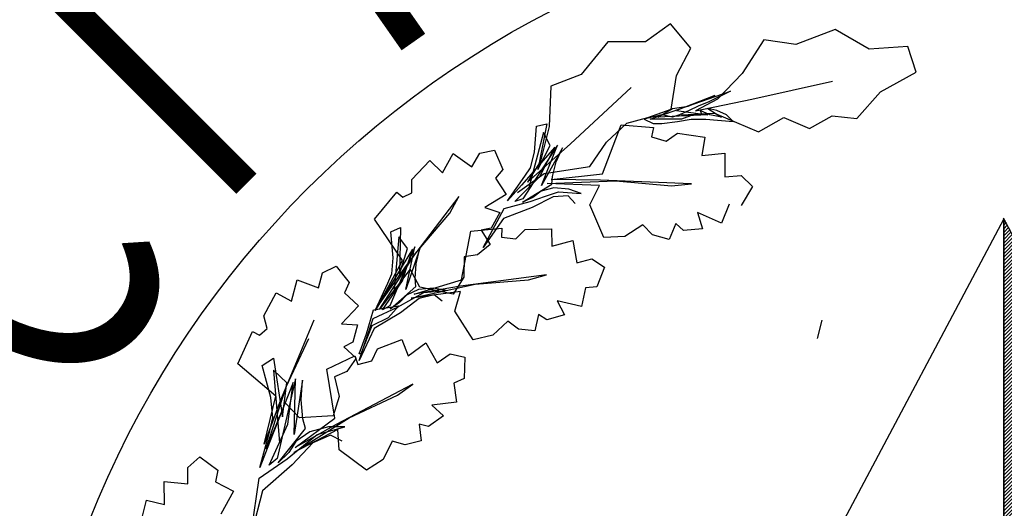
# Paper-space layout 'Layout1' of a CAD drawing. Units: inches. Extents: x -0.2 to 8.3, y -0.6 to 10.4.
# Drawn here: x 0.2 to 0.6, y 0.2 to 0.4 of the extents above; entities that cross this region are included whole.
import ezdxf
from ezdxf.enums import TextEntityAlignment as Align

# ---------------------------------------------------------------- set-up
doc = ezdxf.new("R2010")
doc.units = ezdxf.units.IN
doc.header["$MEASUREMENT"] = 0
doc.layers.add('PARKS_TITLE BLOCK', color=7, linetype='Continuous')
doc.styles.add('ROMANT', font='romant.shx')

# ---------------------------------------------------------------- blocks, each defined once
blk = doc.blocks.new('*X2')
at = {"color": 0, "linetype": 'Continuous'}
for p, q in [((2.88571, 4.40599), (2.88599, 4.40627)), ((2.88571, 4.40422), (2.8866, 4.40511)), ((2.88571, 4.40245), (2.88721, 4.40396)), ((2.88571, 4.40068), (2.88783, 4.4028)), ((2.88571, 4.39891), (2.88844, 4.40165)), ((2.88571, 4.39715), (2.88905, 4.40049)), ((2.88571, 4.39538), (2.88966, 4.39934)), ((2.88571, 4.39361), (2.89028, 4.39818)), ((2.88571, 4.39184), (2.89089, 4.39703)), ((2.88571, 4.39008), (2.8915, 4.39587)), ((2.88571, 4.38831), (2.89212, 4.39472)), ((2.88571, 4.38654), (2.89273, 4.39356)), ((2.88571, 4.38477), (2.89334, 4.39241)), ((2.88571, 4.383), (2.89395, 4.39125)), ((2.88571, 4.38124), (2.89457, 4.3901)), ((2.88571, 4.37947), (2.89518, 4.38894)), ((2.88571, 4.3777), (2.89579, 4.38779)), ((2.88571, 4.37593), (2.89641, 4.38663)), ((2.88571, 4.37417), (2.89702, 4.38548)), ((2.88571, 4.3724), (2.89763, 4.38432)), ((2.88571, 4.37063), (2.89824, 4.38317)), ((2.88571, 4.36886), (2.89886, 4.38201)), ((2.88571, 4.36709), (2.89947, 4.38086)), ((2.88571, 4.36533), (2.90008, 4.3797)), ((2.88571, 4.36356), (2.9007, 4.37855)), ((2.88571, 4.36179), (2.90131, 4.37739)), ((2.88571, 4.36002), (2.90192, 4.37624)), ((2.88571, 4.35826), (2.90253, 4.37508)), ((2.88571, 4.35649), (2.90315, 4.37393)), ((2.88571, 4.35472), (2.90376, 4.37277)), ((2.88571, 4.35295), (2.90437, 4.37162)), ((2.88571, 4.35119), (2.90499, 4.37047)), ((2.88571, 4.34942), (2.9056, 4.36931)), ((2.88571, 4.34765), (2.90621, 4.36816)), ((2.88571, 4.34588), (2.90682, 4.367)), ((2.88571, 4.34411), (2.90744, 4.36585)), ((2.88571, 4.34235), (2.90805, 4.36469)), ((2.88571, 4.34058), (2.90866, 4.36354)), ((2.88571, 4.33881), (2.90928, 4.36238)), ((2.88571, 4.33704), (2.90989, 4.36123)), ((2.88571, 4.33528), (2.9105, 4.36007)), ((2.88571, 4.33351), (2.91111, 4.35892)), ((2.88571, 4.33174), (2.91173, 4.35776)), ((2.88571, 4.32997), (2.91234, 4.35661)), ((2.88571, 4.3282), (2.91295, 4.35545)), ((2.88571, 4.32644), (2.91357, 4.3543)), ((2.88571, 4.32467), (2.91418, 4.35314)), ((2.88571, 4.3229), (2.91479, 4.35199)), ((2.88571, 4.32113), (2.91541, 4.35083)), ((2.88571, 4.31937), (2.91602, 4.34968)), ((2.88571, 4.3176), (2.91663, 4.34852)), ((2.88571, 4.31583), (2.91724, 4.34737)), ((2.88571, 4.31406), (2.91786, 4.34621)), ((2.88571, 4.31229), (2.91847, 4.34506)), ((2.88571, 4.31053), (2.91908, 4.3439)), ((2.88571, 4.30876), (2.9197, 4.34275)), ((2.88571, 4.30699), (2.92031, 4.34159)), ((2.88571, 4.30522), (2.92092, 4.34044)), ((2.88571, 4.30346), (2.92153, 4.33928)), ((2.88571, 4.30169), (2.92215, 4.33813)), ((2.88571, 4.29992), (2.92276, 4.33697)), ((2.88571, 4.29815), (2.92337, 4.33582)), ((2.88571, 4.29638), (2.92399, 4.33466)), ((2.88571, 4.29462), (2.9246, 4.33351)), ((2.88571, 4.29285), (2.92521, 4.33235)), ((2.88571, 4.29108), (2.92582, 4.3312)), ((2.88571, 4.28931), (2.92644, 4.33004)), ((2.88571, 4.28755), (2.92705, 4.32889)), ((2.88571, 4.28578), (2.92766, 4.32773)), ((2.88571, 4.28401), (2.92828, 4.32658)), ((2.88571, 4.28224), (2.92889, 4.32542)), ((2.88571, 4.28047), (2.9295, 4.32427)), ((2.88571, 4.27871), (2.93011, 4.32311)), ((2.88571, 4.27694), (2.93073, 4.32196)), ((2.88571, 4.27517), (2.93134, 4.3208)), ((2.88571, 4.2734), (2.93195, 4.31965)), ((2.88571, 4.27164), (2.93257, 4.31849)), ((2.88571, 4.26987), (2.93318, 4.31734)), ((2.88571, 4.2681), (2.93379, 4.31618)), ((2.88571, 4.26633), (2.9344, 4.31503)), ((2.88571, 4.26456), (2.93502, 4.31387)), ((2.88571, 4.2628), (2.93563, 4.31272)), ((2.88571, 4.26103), (2.93624, 4.31157)), ((2.88571, 4.25926), (2.93686, 4.31041)), ((2.88571, 4.25749), (2.93747, 4.30926)), ((2.88571, 4.25573), (2.93808, 4.3081)), ((2.88571, 4.25396), (2.93869, 4.30695)), ((2.88571, 4.25219), (2.93931, 4.30579)), ((2.88571, 4.25042), (2.93992, 4.30464)), ((2.88571, 4.24865), (2.94053, 4.30348)), ((2.88571, 4.24689), (2.94115, 4.30233)), ((2.88571, 4.24512), (2.94176, 4.30117)), ((2.88571, 4.24335), (2.94237, 4.30002)), ((2.88571, 4.24158), (2.94298, 4.29886)), ((2.88571, 4.23982), (2.9436, 4.29771)), ((2.88571, 4.23805), (2.94421, 4.29655)), ((2.88571, 4.23628), (2.94482, 4.2954)), ((2.88571, 4.23451), (2.94544, 4.29424)), ((2.88571, 4.23274), (2.94605, 4.29309)), ((2.88571, 4.23098), (2.94666, 4.29193)), ((2.88571, 4.22921), (2.94727, 4.29078)), ((2.88571, 4.22744), (2.94789, 4.28962)), ((2.88571, 4.22567), (2.9485, 4.28847)), ((2.88571, 4.22391), (2.94911, 4.28731)), ((2.88571, 4.22214), (2.94973, 4.28616)), ((2.88571, 4.22037), (2.95034, 4.285)), ((2.88571, 4.2186), (2.95095, 4.28385)), ((2.88571, 4.21683), (2.95156, 4.28269)), ((2.88571, 4.21507), (2.95218, 4.28154)), ((2.88571, 4.2133), (2.95279, 4.28038)), ((2.88571, 4.21153), (2.9534, 4.27923)), ((2.88571, 4.20976), (2.95402, 4.27807)), ((2.88571, 4.208), (2.95463, 4.27692)), ((2.88571, 4.20623), (2.95524, 4.27576)), ((2.88571, 4.20446), (2.95585, 4.27461)), ((2.88571, 4.20269), (2.95647, 4.27345)), ((2.88571, 4.20092), (2.95708, 4.2723)), ((2.88571, 4.19916), (2.95769, 4.27114)), ((2.88571, 4.19739), (2.95831, 4.26999)), ((2.88571, 4.19562), (2.95892, 4.26883)), ((2.88571, 4.19385), (2.95953, 4.26768)), ((2.88571, 4.19209), (2.96014, 4.26652)), ((2.88571, 4.19032), (2.96076, 4.26537)), ((2.88571, 4.18855), (2.96137, 4.26421)), ((2.88571, 4.18678), (2.96198, 4.26306)), ((2.88571, 4.18501), (2.9626, 4.2619)), ((2.88571, 4.18325), (2.96321, 4.26075)), ((2.88571, 4.18148), (2.96382, 4.25959)), ((2.88571, 4.17971), (2.96443, 4.25844)), ((2.88571, 4.17794), (2.96505, 4.25728)), ((2.88571, 4.17618), (2.96566, 4.25613)), ((2.88571, 4.17441), (2.96627, 4.25497)), ((2.88571, 4.17264), (2.96689, 4.25382)), ((2.88571, 4.17087), (2.9675, 4.25266)), ((2.88571, 4.16911), (2.96811, 4.25151)), ((2.88571, 4.16734), (2.96872, 4.25036)), ((2.88571, 4.16557), (2.96934, 4.2492)), ((2.88571, 4.1638), (2.96995, 4.24805)), ((2.88571, 4.16203), (2.97056, 4.24689)), ((2.88571, 4.16027), (2.97118, 4.24574)), ((2.88571, 4.1585), (2.97179, 4.24458)), ((2.88571, 4.15673), (2.9724, 4.24343)), ((2.88571, 4.15496), (2.97301, 4.24227)), ((2.88571, 4.1532), (2.97363, 4.24112)), ((2.88571, 4.15143), (2.97424, 4.23996)), ((2.88571, 4.14966), (2.97485, 4.23881)), ((2.88571, 4.14789), (2.97547, 4.23765)), ((2.88571, 4.14612), (2.97608, 4.2365)), ((2.88571, 4.14436), (2.97669, 4.23534)), ((2.88571, 4.14259), (2.9773, 4.23419)), ((2.88571, 4.14082), (2.97792, 4.23303)), ((2.88571, 4.13905), (2.97853, 4.23188)), ((2.88571, 4.13729), (2.97914, 4.23072)), ((2.88571, 4.13552), (2.97976, 4.22957)), ((2.88571, 4.13375), (2.98037, 4.22841)), ((2.88571, 4.13198), (2.98098, 4.22726)), ((2.88571, 4.13021), (2.98159, 4.2261)), ((2.88571, 4.12845), (2.98221, 4.22495)), ((2.88571, 4.12668), (2.98282, 4.22379)), ((2.88571, 4.12491), (2.98343, 4.22264)), ((2.88571, 4.12314), (2.98405, 4.22148)), ((2.88571, 4.12138), (2.98466, 4.22033)), ((2.88571, 4.11961), (2.98527, 4.21917)), ((2.88571, 4.11784), (2.98588, 4.21802)), ((2.88571, 4.11607), (2.98165, 4.21201)), ((2.88571, 4.1143), (2.97695, 4.20555)), ((2.88571, 4.11254), (2.97225, 4.19908)), ((2.88571, 4.11077), (2.96756, 4.19262)), ((2.88571, 4.109), (2.96286, 4.18615)), ((2.88571, 4.10723), (2.95816, 4.17969)), ((2.88571, 4.10547), (2.95347, 4.17323)), ((2.88571, 4.1037), (2.94877, 4.16676)), ((2.88571, 4.10193), (2.94407, 4.1603)), ((2.88571, 4.10016), (2.93938, 4.15383)), ((2.88571, 4.09839), (2.93468, 4.14737)), ((2.88571, 4.09663), (2.92998, 4.1409)), ((2.88571, 4.09486), (2.92529, 4.13444)), ((2.88571, 4.09309), (2.92059, 4.12797)), ((2.88571, 4.09132), (2.91589, 4.12151)), ((2.88571, 4.08956), (2.9112, 4.11505)), ((2.88571, 4.08779), (2.9065, 4.10858)), ((2.88571, 4.08602), (2.9018, 4.10212)), ((2.88571, 4.08425), (2.89711, 4.09565)), ((2.88571, 4.08248), (2.89241, 4.08919)), ((2.88571, 4.08072), (2.88771, 4.08272))]:
    blk.add_line(p, q, dxfattribs=at)

psp = doc.layouts.get("Layout1")

# ---------------------------------------------------------------- linework, layer by layer
at = {"layer": 'PARKS_TITLE BLOCK', "color": 3, "linetype": 'Continuous'}
for p, q in [((0.46924, 0.38338), (0.45949, 0.37629)), ((0.47709, 0.37386), (0.46924, 0.38338)), ((0.53316, 0.38108), (0.51786, 0.37524)), ((0.54638, 0.3735), (0.53316, 0.38108)), ((0.44492, 0.37634), (0.43458, 0.36363)), ((0.45949, 0.37629), (0.44492, 0.37634)), ((0.50541, 0.37717), (0.49699, 0.36409)), ((0.51786, 0.37524), (0.50541, 0.37717)), ((0.56128, 0.37449), (0.54638, 0.3735)), ((0.56461, 0.36452), (0.56128, 0.37449)), ((0.47155, 0.36333), (0.47709, 0.37386)), ((0.43458, 0.36363), (0.42283, 0.35908)), ((0.46956, 0.35024), (0.47155, 0.36333)), ((0.49699, 0.36409), (0.48742, 0.35405)), ((0.55077, 0.35697), (0.56461, 0.36452)), ((0.50084, 0.35405), (0.53215, 0.36113)), ((0.42283, 0.35908), (0.42209, 0.34354)), ((0.43044, 0.33678), (0.45401, 0.35856)), ((0.46133, 0.34627), (0.49248, 0.35724)), ((0.4864, 0.35555), (0.47159, 0.34965)), ((0.47614, 0.35133), (0.4864, 0.35555)), ((0.49248, 0.35724), (0.48412, 0.35302)), ((0.54152, 0.34659), (0.55077, 0.35697)), ((0.47898, 0.34952), (0.50084, 0.35405)), ((0.48742, 0.35405), (0.47898, 0.34952)), ((0.48412, 0.35302), (0.47994, 0.35133)), ((0.46589, 0.34796), (0.45905, 0.34627)), ((0.46042, 0.34703), (0.46956, 0.35024)), ((0.46437, 0.34712), (0.47007, 0.35049)), ((0.48374, 0.34796), (0.46437, 0.34712)), ((0.47007, 0.34712), (0.46589, 0.34796)), ((0.47007, 0.35049), (0.47614, 0.35133)), ((0.47273, 0.34796), (0.47007, 0.34712)), ((0.47159, 0.34965), (0.48374, 0.34796)), ((0.47652, 0.34965), (0.47273, 0.34796)), ((0.47349, 0.34796), (0.48633, 0.3487)), ((0.47804, 0.34796), (0.47349, 0.34627)), ((0.47994, 0.35133), (0.47652, 0.34965)), ((0.48146, 0.34796), (0.47804, 0.34796)), ((0.4807, 0.34965), (0.48146, 0.34796)), ((0.4845, 0.34796), (0.4807, 0.34965)), ((0.48374, 0.35049), (0.48906, 0.34712)), ((0.48716, 0.34965), (0.48374, 0.35049)), ((0.48906, 0.34712), (0.4845, 0.34796)), ((0.48633, 0.3487), (0.50345, 0.34142)), ((0.49096, 0.34796), (0.48716, 0.34965)), ((0.49362, 0.34543), (0.49096, 0.34796)), ((0.41729, 0.34357), (0.42128, 0.34454)), ((0.42128, 0.34454), (0.41777, 0.32681)), ((0.44287, 0.32514), (0.45005, 0.34413)), ((0.44438, 0.33738), (0.45223, 0.34476)), ((0.45005, 0.34413), (0.46266, 0.34313)), ((0.45223, 0.34476), (0.46042, 0.34703)), ((0.45905, 0.34627), (0.46247, 0.34459)), ((0.46665, 0.34627), (0.46133, 0.34627)), ((0.46247, 0.34459), (0.46589, 0.34459)), ((0.46589, 0.34459), (0.47197, 0.34543)), ((0.46893, 0.34627), (0.46665, 0.34627)), ((0.47349, 0.34627), (0.46893, 0.34627)), ((0.47197, 0.34543), (0.47728, 0.34627)), ((0.47728, 0.34627), (0.48298, 0.34627)), ((0.48298, 0.34627), (0.49362, 0.34543)), ((0.50345, 0.34142), (0.51327, 0.34698)), ((0.51327, 0.34698), (0.52313, 0.34271)), ((0.52313, 0.34271), (0.53201, 0.34765)), ((0.53201, 0.34765), (0.54152, 0.34659)), ((0.42, 0.34113), (0.41421, 0.31964)), ((0.41641, 0.33353), (0.41729, 0.34357)), ((0.42209, 0.34354), (0.41882, 0.33006)), ((0.42249, 0.33607), (0.42, 0.34113)), ((0.46266, 0.34313), (0.4619, 0.33951)), ((0.4676, 0.33781), (0.47202, 0.34095)), ((0.47202, 0.34095), (0.48258, 0.33934)), ((0.42544, 0.33626), (0.41189, 0.31545)), ((0.41377, 0.32192), (0.43044, 0.33678)), ((0.41918, 0.32053), (0.42544, 0.33626)), ((0.43788, 0.32795), (0.44438, 0.33738)), ((0.4619, 0.33951), (0.4676, 0.33781)), ((0.48258, 0.33934), (0.48146, 0.33228)), ((0.38075, 0.32553), (0.38493, 0.33296)), ((0.38493, 0.33296), (0.39213, 0.32784)), ((0.39213, 0.32784), (0.3952, 0.33309)), ((0.3952, 0.33309), (0.40094, 0.33425)), ((0.40094, 0.33425), (0.40423, 0.32676)), ((0.42439, 0.33547), (0.41138, 0.32077)), ((0.4149, 0.3275), (0.41641, 0.33353)), ((0.41777, 0.32681), (0.42249, 0.33607)), ((0.41851, 0.3241), (0.42439, 0.33547)), ((0.4273, 0.33521), (0.41918, 0.32053)), ((0.42487, 0.32971), (0.4273, 0.33521)), ((0.48146, 0.33228), (0.49036, 0.33317)), ((0.49036, 0.33317), (0.4903, 0.32389)), ((0.36883, 0.3229), (0.37586, 0.33026)), ((0.37586, 0.33026), (0.38075, 0.32553)), ((0.41882, 0.33006), (0.41377, 0.32192)), ((0.4234, 0.32412), (0.42487, 0.32971)), ((0.40423, 0.32676), (0.40138, 0.32343)), ((0.4098, 0.31782), (0.42021, 0.32519)), ((0.41266, 0.32418), (0.4149, 0.3275)), ((0.42021, 0.32519), (0.43788, 0.32795)), ((0.42288, 0.32285), (0.44287, 0.32514)), ((0.36888, 0.31774), (0.36883, 0.3229)), ((0.40138, 0.32343), (0.40542, 0.3171)), ((0.40596, 0.31464), (0.41266, 0.32418)), ((0.40887, 0.31439), (0.41851, 0.3241)), ((0.41178, 0.31414), (0.42313, 0.32106)), ((0.42138, 0.3214), (0.44799, 0.32245)), ((0.44167, 0.32057), (0.42138, 0.3214)), ((0.44204, 0.32272), (0.42288, 0.32285)), ((0.42313, 0.32106), (0.4234, 0.32412)), ((0.47734, 0.32121), (0.44204, 0.32272)), ((0.44799, 0.32245), (0.46968, 0.32047)), ((0.46968, 0.32047), (0.47734, 0.32121)), ((0.4903, 0.32389), (0.49666, 0.32441)), ((0.49666, 0.32441), (0.50111, 0.32018)), ((0.35435, 0.3075), (0.36305, 0.31806)), ((0.36305, 0.31806), (0.36534, 0.31611)), ((0.36534, 0.31611), (0.36888, 0.31774)), ((0.41138, 0.32077), (0.40596, 0.31464)), ((0.41899, 0.31834), (0.41585, 0.31598)), ((0.42399, 0.31967), (0.41899, 0.31834)), ((0.42077, 0.31643), (0.42581, 0.31819)), ((0.42981, 0.31916), (0.42399, 0.31967)), ((0.42581, 0.31819), (0.43454, 0.31742)), ((0.43454, 0.31742), (0.42981, 0.31916)), ((0.43793, 0.31308), (0.44167, 0.32057)), ((0.50111, 0.32018), (0.49665, 0.31284)), ((0.38715, 0.31627), (0.36669, 0.28956)), ((0.38354, 0.30989), (0.38715, 0.31627)), ((0.40542, 0.3171), (0.39713, 0.31205)), ((0.40472, 0.31167), (0.41473, 0.31432)), ((0.41189, 0.31545), (0.40887, 0.31439)), ((0.41585, 0.31598), (0.41178, 0.31414)), ((0.41473, 0.31432), (0.42077, 0.31643)), ((0.42368, 0.31617), (0.4155, 0.31205)), ((0.42958, 0.31654), (0.42368, 0.31617)), ((0.43226, 0.31366), (0.42958, 0.31654)), ((0.37015, 0.29406), (0.38354, 0.30989)), ((0.39656, 0.29655), (0.40472, 0.31167)), ((0.39713, 0.31205), (0.40306, 0.31015)), ((0.40306, 0.31015), (0.39958, 0.30401)), ((0.4155, 0.31205), (0.40438, 0.30774)), ((0.44337, 0.30036), (0.43793, 0.31308)), ((0.47973, 0.31008), (0.48166, 0.30383)), ((0.48906, 0.30599), (0.47973, 0.31008)), ((0.49207, 0.31328), (0.48906, 0.30599)), ((0.36525, 0.29152), (0.35435, 0.3075)), ((0.40438, 0.30774), (0.39656, 0.29655)), ((0.47133, 0.3059), (0.46866, 0.2996)), ((0.47428, 0.30313), (0.47133, 0.3059)), ((0.3607, 0.30259), (0.36447, 0.30424)), ((0.36158, 0.29255), (0.3607, 0.30259)), ((0.36447, 0.30424), (0.3641, 0.28617)), ((0.38815, 0.28392), (0.39174, 0.30292)), ((0.39174, 0.30292), (0.40375, 0.30406)), ((0.39958, 0.30401), (0.39581, 0.30322)), ((0.39581, 0.30322), (0.39926, 0.29769)), ((0.40375, 0.30406), (0.40363, 0.30054)), ((0.40926, 0.29989), (0.41288, 0.30357)), ((0.41288, 0.30357), (0.42305, 0.30381)), ((0.42305, 0.30381), (0.42316, 0.297)), ((0.45846, 0.30535), (0.45157, 0.30076)), ((0.4623, 0.30142), (0.45846, 0.30535)), ((0.48166, 0.30383), (0.47428, 0.30313)), ((0.3638, 0.30066), (0.36184, 0.27849)), ((0.36713, 0.29611), (0.3638, 0.30066)), ((0.40363, 0.30054), (0.40926, 0.29989)), ((0.42316, 0.297), (0.43137, 0.2993)), ((0.43137, 0.2993), (0.43284, 0.29059)), ((0.45157, 0.30076), (0.44337, 0.30036)), ((0.46866, 0.2996), (0.4623, 0.30142)), ((0.36911, 0.29584), (0.35885, 0.27911)), ((0.37, 0.2968), (0.36028, 0.27395)), ((0.3641, 0.28617), (0.36713, 0.29611)), ((0.36529, 0.28363), (0.36911, 0.29584)), ((0.36657, 0.28022), (0.37, 0.2968)), ((0.37202, 0.2961), (0.36657, 0.28022)), ((0.37058, 0.29025), (0.37202, 0.2961)), ((0.39926, 0.29769), (0.39437, 0.29372)), ((0.35612, 0.27468), (0.36525, 0.29152)), ((0.35643, 0.27271), (0.37015, 0.29406)), ((0.36115, 0.28635), (0.36158, 0.29255)), ((0.38921, 0.29288), (0.38902, 0.285)), ((0.39437, 0.29372), (0.38921, 0.29288)), ((0.43284, 0.29059), (0.43873, 0.29213)), ((0.43873, 0.29213), (0.44361, 0.28889)), ((0.3326, 0.28084), (0.3342, 0.28671)), ((0.3342, 0.28671), (0.33945, 0.28931)), ((0.33945, 0.28931), (0.34456, 0.28293)), ((0.36669, 0.28956), (0.35612, 0.27468)), ((0.36816, 0.28809), (0.35643, 0.27271)), ((0.37196, 0.28108), (0.36816, 0.28809)), ((0.3701, 0.28449), (0.37058, 0.29025)), ((0.44361, 0.28889), (0.44063, 0.28127)), ((0.32221, 0.27566), (0.32431, 0.28392)), ((0.32431, 0.28392), (0.3326, 0.28084)), ((0.34456, 0.28293), (0.34267, 0.27897)), ((0.35748, 0.27239), (0.36529, 0.28363)), ((0.35951, 0.28269), (0.36115, 0.28635)), ((0.36979, 0.27846), (0.38815, 0.28392)), ((0.37037, 0.28144), (0.3701, 0.28449)), ((0.38902, 0.285), (0.38485, 0.27838)), ((0.42113, 0.28593), (0.38778, 0.28151)), ((0.39341, 0.28224), (0.41407, 0.28398)), ((0.41407, 0.28398), (0.42113, 0.28593)), ((0.31137, 0.27004), (0.31625, 0.27897)), ((0.31625, 0.27897), (0.32221, 0.27566)), ((0.34267, 0.27897), (0.34822, 0.27391)), ((0.35458, 0.27214), (0.35951, 0.28269)), ((0.35885, 0.27911), (0.35458, 0.27214)), ((0.36039, 0.27264), (0.37037, 0.28144)), ((0.37146, 0.28021), (0.36676, 0.27804)), ((0.36862, 0.27685), (0.39341, 0.28224)), ((0.38778, 0.27943), (0.36862, 0.27685)), ((0.36885, 0.27646), (0.37351, 0.27907)), ((0.38778, 0.28151), (0.36979, 0.27846)), ((0.37727, 0.28072), (0.37146, 0.28021)), ((0.38485, 0.27838), (0.37196, 0.28108)), ((0.37351, 0.27907), (0.38224, 0.27983)), ((0.38224, 0.27983), (0.37727, 0.28072)), ((0.38552, 0.27179), (0.38778, 0.27943)), ((0.43626, 0.28093), (0.43465, 0.27359)), ((0.44063, 0.28127), (0.43626, 0.28093)), ((0.36408, 0.27517), (0.36039, 0.27264)), ((0.36326, 0.27334), (0.36885, 0.27646)), ((0.36676, 0.27804), (0.36408, 0.27517)), ((0.37176, 0.27672), (0.36442, 0.27124)), ((0.3775, 0.2781), (0.37176, 0.27672)), ((0.38064, 0.27574), (0.3775, 0.2781)), ((0.42521, 0.27589), (0.42806, 0.27035)), ((0.43465, 0.27359), (0.42521, 0.27589)), ((0.34822, 0.27391), (0.34152, 0.26688)), ((0.35123, 0.263), (0.35403, 0.27234)), ((0.35387, 0.26899), (0.36326, 0.27334)), ((0.35403, 0.27234), (0.36385, 0.2739)), ((0.36028, 0.27395), (0.35748, 0.27239)), ((0.36385, 0.2739), (0.35964, 0.26923)), ((0.39272, 0.26076), (0.38552, 0.27179)), ((0.31275, 0.26506), (0.31137, 0.27004)), ((0.33078, 0.26837), (0.31793, 0.23727)), ((0.34846, 0.25268), (0.35387, 0.26899)), ((0.35964, 0.26923), (0.35333, 0.26612)), ((0.36442, 0.27124), (0.35422, 0.26507)), ((0.40605, 0.26794), (0.40035, 0.26249)), ((0.4103, 0.26488), (0.40605, 0.26794)), ((0.41803, 0.27058), (0.41657, 0.26423)), ((0.42126, 0.26847), (0.41803, 0.27058)), ((0.42806, 0.27035), (0.42126, 0.26847)), ((0.30137, 0.25141), (0.30704, 0.26387)), ((0.30704, 0.26387), (0.30975, 0.26257)), ((0.30975, 0.26257), (0.31275, 0.26506)), ((0.34152, 0.26688), (0.34773, 0.26658)), ((0.34773, 0.26658), (0.34596, 0.25975)), ((0.35422, 0.26507), (0.34846, 0.25268)), ((0.35333, 0.26612), (0.34912, 0.25521)), ((0.41657, 0.26423), (0.4103, 0.26488)), ((0.32011, 0.24252), (0.32894, 0.26128)), ((0.34842, 0.25521), (0.35123, 0.263)), ((0.35551, 0.25719), (0.36498, 0.26089)), ((0.36498, 0.26089), (0.36742, 0.25453)), ((0.40035, 0.26249), (0.39272, 0.26076)), ((0.34596, 0.25975), (0.34252, 0.25801)), ((0.34252, 0.25801), (0.34729, 0.25356)), ((0.35336, 0.25249), (0.35551, 0.25719)), ((0.36742, 0.25453), (0.37435, 0.2595)), ((0.37435, 0.2595), (0.37871, 0.25182)), ((0.3108, 0.25073), (0.31517, 0.25363)), ((0.31517, 0.25363), (0.3187, 0.23084)), ((0.33587, 0.24935), (0.34676, 0.25453)), ((0.34729, 0.25356), (0.34359, 0.24847)), ((0.34676, 0.25453), (0.34785, 0.25118)), ((0.34785, 0.25118), (0.35336, 0.25249)), ((0.34912, 0.25521), (0.34842, 0.25521)), ((0.37871, 0.25182), (0.38371, 0.25528)), ((0.38371, 0.25528), (0.3894, 0.25391)), ((0.3894, 0.25391), (0.38921, 0.24573)), ((0.31603, 0.2388), (0.30137, 0.25141)), ((0.31413, 0.2383), (0.3108, 0.25073)), ((0.31512, 0.24899), (0.31756, 0.22069)), ((0.32032, 0.24401), (0.31512, 0.24899)), ((0.33899, 0.23027), (0.33587, 0.24935)), ((0.34359, 0.24847), (0.33882, 0.24631)), ((0.32377, 0.24552), (0.31661, 0.21465)), ((0.32313, 0.22392), (0.32377, 0.24552)), ((0.32646, 0.24508), (0.32313, 0.22392)), ((0.32594, 0.23741), (0.32646, 0.24508)), ((0.33882, 0.24631), (0.34068, 0.23865)), ((0.38921, 0.24573), (0.38522, 0.24391)), ((0.31238, 0.21835), (0.32011, 0.24252)), ((0.32286, 0.24412), (0.31367, 0.22081)), ((0.3187, 0.23084), (0.32032, 0.24401)), ((0.32077, 0.22792), (0.32286, 0.24412)), ((0.3693, 0.24344), (0.33947, 0.22788)), ((0.36333, 0.23919), (0.3693, 0.24344)), ((0.38522, 0.24391), (0.38622, 0.23647)), ((0.31157, 0.22017), (0.31603, 0.2388)), ((0.31793, 0.23727), (0.31157, 0.22017)), ((0.31496, 0.23042), (0.31413, 0.2383)), ((0.32662, 0.23007), (0.32594, 0.23741)), ((0.34068, 0.23865), (0.33837, 0.23118)), ((0.3445, 0.23049), (0.36333, 0.23919)), ((0.31973, 0.23624), (0.31238, 0.21835)), ((0.32522, 0.23046), (0.31973, 0.23624)), ((0.38622, 0.23647), (0.37657, 0.23539)), ((0.37657, 0.23539), (0.38114, 0.23116)), ((0.31371, 0.22545), (0.31496, 0.23042)), ((0.32305, 0.21694), (0.3445, 0.23049)), ((0.3236, 0.21886), (0.33899, 0.23027)), ((0.33837, 0.23118), (0.32522, 0.23046)), ((0.32764, 0.22629), (0.32662, 0.23007)), ((0.38114, 0.23116), (0.37539, 0.22707)), ((0.30984, 0.2111), (0.31371, 0.22545)), ((0.31344, 0.21206), (0.32077, 0.22792)), ((0.31704, 0.21303), (0.32764, 0.22629)), ((0.34018, 0.22592), (0.32305, 0.21694)), ((0.33947, 0.22788), (0.3236, 0.21886)), ((0.33647, 0.22692), (0.32927, 0.22499)), ((0.33211, 0.22401), (0.34291, 0.2269)), ((0.34291, 0.2269), (0.33647, 0.22692)), ((0.34067, 0.21797), (0.34018, 0.22592)), ((0.37164, 0.22795), (0.37243, 0.22148)), ((0.37539, 0.22707), (0.37164, 0.22795)), ((0.32927, 0.22499), (0.32385, 0.22122)), ((0.32683, 0.2197), (0.33211, 0.22401)), ((0.33734, 0.22368), (0.33043, 0.22067)), ((0.34181, 0.2214), (0.33734, 0.22368)), ((0.31367, 0.22081), (0.30984, 0.2111)), ((0.3205, 0.21453), (0.32683, 0.2197)), ((0.32385, 0.22122), (0.32112, 0.21701)), ((0.33043, 0.22067), (0.32242, 0.21215)), ((0.35121, 0.21007), (0.34067, 0.21797)), ((0.36128, 0.22137), (0.35778, 0.21431)), ((0.36632, 0.21995), (0.36128, 0.22137)), ((0.37243, 0.22148), (0.36632, 0.21995)), ((0.28198, 0.2112), (0.28659, 0.21527)), ((0.28659, 0.21527), (0.29351, 0.21018)), ((0.30966, 0.20699), (0.3205, 0.21453)), ((0.31661, 0.21465), (0.31344, 0.21206)), ((0.32112, 0.21701), (0.31704, 0.21303)), ((0.35778, 0.21431), (0.35121, 0.21007)), ((0.28195, 0.20481), (0.28198, 0.2112)), ((0.29351, 0.21018), (0.29267, 0.20565)), ((0.32242, 0.21215), (0.31096, 0.20213)), ((0.30647, 0.18529), (0.30966, 0.20699)), ((0.27271, 0.20569), (0.28195, 0.20481)), ((0.27281, 0.19674), (0.27271, 0.20569)), ((0.29267, 0.20565), (0.29967, 0.20202)), ((0.29967, 0.20202), (0.29478, 0.19308)), ((0.31096, 0.20213), (0.30647, 0.18529)), ((0.26335, 0.18809), (0.26588, 0.19847)), ((0.26588, 0.19847), (0.27281, 0.19674))]:
    psp.add_line(p, q, dxfattribs=at)
at = {"layer": 'PARKS_TITLE BLOCK', "color": 4, "linetype": 'Continuous'}
for p, q in [((0.59856, 0.3077), (0.51998, 0.15962)), ((0.59856, 0.3077), (0.51998, 0.15962)), ((0.59856, 0.3077), (0.59856, 0.05147)), ((0.67714, 0.15962), (0.59856, 0.3077)), ((0.59856, 0.05147), (0.59856, 0.3077))]:
    psp.add_line(p, q, dxfattribs=at)
at = {"layer": 'PARKS_TITLE BLOCK', "color": 7, "linetype": 'Continuous'}
psp.add_line((0.52628, 0.26128), (0.52812, 0.26837), dxfattribs=at)
at = {"layer": 'PARKS_TITLE BLOCK', "color": 1, "linetype": 'Continuous'}
for centre, radius in [((0.59856, 0.05147), 0.62388), ((0.59856, 0.05147), 0.61801), ((0.59614, 0.05147), 0.37878)]:
    psp.add_circle(centre, radius, dxfattribs=at)

# ---------------------------------------------------------------- block references
at = {"layer": 'PARKS_TITLE BLOCK', "color": 4, "linetype": 'Continuous', "xscale": 0.7839854003509981, "yscale": 0.7839854003509537, "zscale": 0.7839854003509926}
psp.add_blockref('*X2', (-1.66395, -3.1464), dxfattribs=at)

# ---------------------------------------------------------------- texts
at = {"layer": 'PARKS_TITLE BLOCK', "color": 1, "linetype": 'Continuous', "style": 'ROMANT', "width": 0.8}
for s, rotation, p in [('T', 35, (0.3597, 0.32737)), ('I', 45, (0.3165, 0.28443)), ('C', 59, (0.27107, 0.21191))]:
    psp.add_text(s, height=0.11025, rotation=rotation, dxfattribs=at).set_placement(p, align=Align.BOTTOM_LEFT)

doc.saveas('drawing.dxf')
